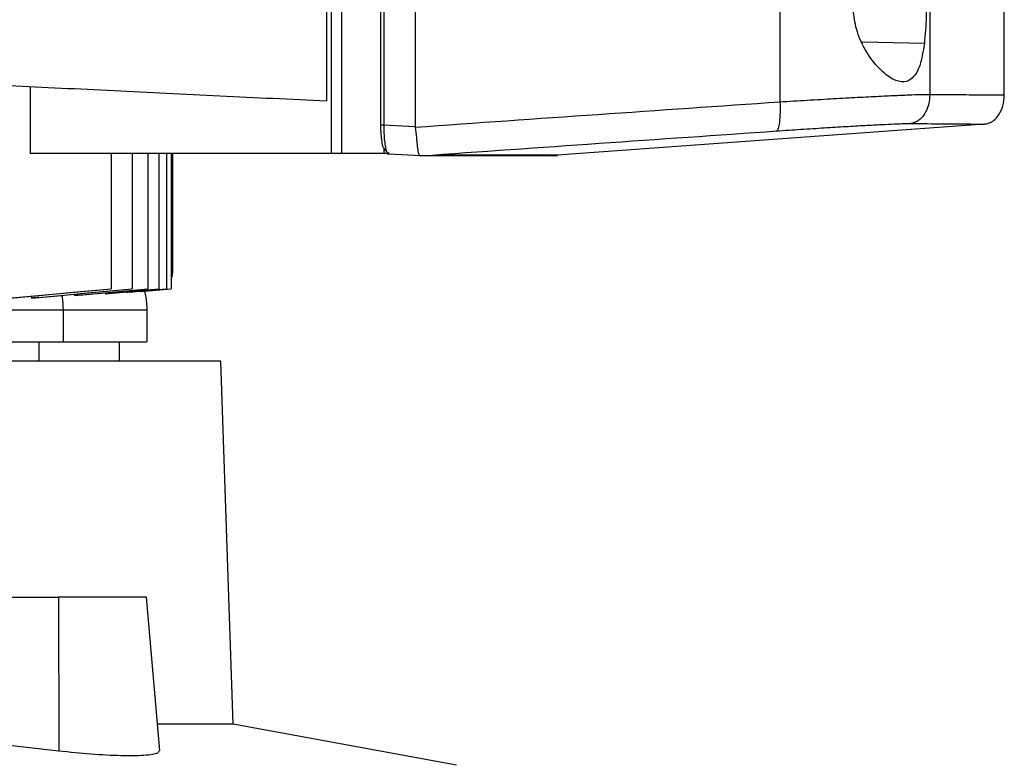
# Model space of a CAD drawing. Extents: x 0.4 to 10.6, y 0.4 to 8.1.
# Drawn here: x 3.8 to 3.9, y 3.6 to 3.7 of the extents above; entities that cross this region are included whole.
import ezdxf

# ---------------------------------------------------------------- set-up
doc = ezdxf.new("R2010")
doc.units = 0
doc.linetypes.add('SLD-SOLID', pattern=[0])
doc.layers.get('0').update_dxf_attribs({"linetype": 'CONTINUOUS'})

msp = doc.modelspace()

# ---------------------------------------------------------------- linework, layer by layer
at = {"color": 7, "linetype": 'SLD-SOLID'}
for p, q in [((3.81474, 4.04033), (3.81474, 3.64746)), ((3.81622, 4.04033), (3.81622, 3.64746)), ((3.82189, 4.0362), (3.82189, 3.65159)), ((3.82235, 4.0362), (3.82235, 3.65159)), ((3.81409, 4.03274), (3.81409, 3.65505)), ((3.87969, 4.03287), (3.87969, 3.65492)), ((3.90138, 4.03179), (3.90138, 3.656)), ((3.91215, 3.65589), (3.91215, 3.74698)), ((3.8269, 3.66788), (3.8269, 3.65137)), ((3.77118, 3.65713), (3.77118, 3.64746)), ((3.82235, 3.65159), (3.8269, 3.65137)), ((3.82691, 3.65126), (3.8269, 3.65137)), ((3.90928, 3.65169), (3.84748, 3.64718)), ((3.82212, 3.64877), (3.82214, 3.64866)), ((3.82236, 3.64822), (3.82236, 3.64746)), ((3.81474, 3.64746), (3.77118, 3.64746)), ((3.78289, 3.64746), (3.78289, 3.62789)), ((3.78594, 3.64746), (3.78594, 3.62789)), ((3.78819, 3.64746), (3.78819, 3.62789)), ((3.78982, 3.64746), (3.78982, 3.62789)), ((3.79093, 3.64746), (3.79093, 3.62789)), ((3.79158, 3.64746), (3.79158, 3.62789)), ((3.79179, 3.64746), (3.79179, 3.6302)), ((3.81622, 3.64746), (3.81474, 3.64746)), ((3.82236, 3.64746), (3.81622, 3.64746)), ((3.82312, 3.64746), (3.82236, 3.64746)), ((3.82287, 3.64746), (3.82304, 3.64734)), ((3.82772, 3.64711), (3.82304, 3.64734)), ((3.82771, 3.64711), (3.82773, 3.64711)), ((3.83143, 3.64718), (3.83039, 3.64711)), ((3.83143, 3.64714), (3.83039, 3.64709)), ((3.83143, 3.64718), (3.83143, 3.64714)), ((3.84646, 3.64709), (3.84748, 3.64714)), ((3.84748, 3.64718), (3.84748, 3.64714)), ((3.79173, 3.62963), (3.79179, 3.63024)), ((3.76469, 3.62619), (3.78289, 3.62789)), ((3.77245, 3.62663), (3.78594, 3.62789)), ((3.77829, 3.62696), (3.78819, 3.62789)), ((3.78258, 3.62721), (3.78982, 3.62789)), ((3.78289, 3.62789), (3.78289, 3.62789)), ((3.78549, 3.62738), (3.79093, 3.62789)), ((3.78645, 3.62747), (3.79093, 3.62789)), ((3.78709, 3.62747), (3.79158, 3.62789)), ((3.78724, 3.62748), (3.79158, 3.62789)), ((3.77133, 3.62681), (3.77139, 3.62653)), ((3.77751, 3.6271), (3.77756, 3.6269)), ((3.78205, 3.62732), (3.78208, 3.62717)), ((3.78511, 3.62735), (3.78508, 3.62745)), ((3.78708, 3.62753), (3.78709, 3.62747)), ((3.776, 3.62019), (3.776, 3.62484)), ((3.78813, 3.62019), (3.78813, 3.62484)), ((3.78409, 3.61739), (3.78409, 3.62019)), ((3.79878, 3.61739), (3.57989, 3.61739)), ((3.80055, 3.56489), (3.79878, 3.61739)), ((3.76334, 3.58327), (3.77527, 3.58327)), ((3.77527, 3.58327), (3.77535, 3.561)), ((3.78803, 3.58327), (3.77527, 3.58327)), ((3.78997, 3.56111), (3.78803, 3.58327)), ((3.80055, 3.56489), (3.78964, 3.56489)), ((3.83286, 3.55896), (3.80055, 3.56489)), ((3.77535, 3.561), (3.76478, 3.56217))]:
    msp.add_line(p, q, dxfattribs=at)
at = {"color": 8, "linetype": 'SLD-SOLID'}
for p, q in [((3.90058, 3.66334), (3.89156, 3.66355)), ((3.77247, 3.61739), (3.77247, 3.62019))]:
    msp.add_line(p, q, dxfattribs=at)
at = {"color": 7, "linetype": 'SLD-SOLID', "flags": 128}
for points in [[(3.76314, 3.62605), (3.77194, 3.62687), (3.77742, 3.62738), (3.78289, 3.62789)], [(3.77139, 3.62653), (3.77518, 3.62688), (3.77897, 3.62724), (3.78594, 3.62789)], [(3.77756, 3.6269), (3.78092, 3.62721), (3.78456, 3.62755), (3.78819, 3.62789)], [(3.78208, 3.62717), (3.78515, 3.62745), (3.78749, 3.62767), (3.78982, 3.62789)]]:
    msp.add_lwpolyline(points, dxfattribs=at)
at = {"color": 7, "linetype": 'SLD-SOLID'}
for points, knots in [([(3.89146, 3.67361), (3.89204, 3.67465), (3.89322, 3.67676), (3.89506, 3.67843), (3.89647, 3.67921), (3.89778, 3.67948), (3.89905, 3.67889), (3.90003, 3.67696), (3.90058, 3.67424), (3.90085, 3.67091), (3.9009, 3.66705), (3.90069, 3.66462), (3.90058, 3.66334)], [0, 0, 0, 0, 0.116151, 0.23511, 0.299227, 0.363286, 0.477808, 0.578214, 0.675172, 0.775788, 0.88264, 1, 1, 1, 1]), ([(3.90058, 3.66334), (3.90039, 3.66221), (3.90004, 3.6601), (3.89901, 3.65829), (3.89766, 3.65764), (3.89597, 3.65808), (3.89398, 3.65964), (3.89205, 3.66215), (3.8907, 3.6652), (3.89021, 3.66823), (3.89048, 3.67112), (3.89114, 3.67278), (3.89146, 3.67361)], [0, 0, 0, 0, 0.117298, 0.219032, 0.316451, 0.417098, 0.528059, 0.65281, 0.752765, 0.835399, 0.918204, 1, 1, 1, 1]), ([(3.76815, 3.65728), (3.77318, 3.65704), (3.7832, 3.65655), (3.79856, 3.6558), (3.80893, 3.6553), (3.81409, 3.65505)], [0, 0, 0, 0, 0.335532, 0.668839, 1, 1, 1, 1]), ([(3.8269, 3.65125), (3.83575, 3.65188), (3.85353, 3.65312), (3.87094, 3.65432), (3.87969, 3.65492)], [0, 0, 0, 0, 0.497234, 1, 1, 1, 1]), ([(3.87969, 3.65492), (3.8797, 3.65438), (3.87972, 3.65331), (3.87962, 3.65192), (3.87947, 3.65112), (3.87932, 3.65077), (3.87923, 3.65073), (3.87919, 3.6507)], [0, 0, 0, 0, 0.258739, 0.512506, 0.758615, 0.879781, 1, 1, 1, 1]), ([(3.87969, 3.65492), (3.88103, 3.655), (3.88375, 3.65517), (3.88752, 3.65539), (3.89101, 3.65558), (3.89411, 3.65574), (3.89675, 3.65586), (3.89887, 3.65595), (3.90048, 3.656), (3.90108, 3.656), (3.90138, 3.656)], [0, 0, 0, 0, 0.110833, 0.226123, 0.346279, 0.471102, 0.599904, 0.731735, 0.865481, 1, 1, 1, 1]), ([(3.90138, 3.656), (3.90134, 3.65548), (3.90126, 3.65445), (3.90074, 3.65329), (3.90016, 3.65256), (3.89967, 3.65216), (3.89913, 3.65187), (3.89875, 3.65181), (3.89856, 3.65178)], [0, 0, 0, 0, 0.282979, 0.548038, 0.670612, 0.785887, 0.894943, 1, 1, 1, 1]), ([(3.90138, 3.656), (3.90304, 3.65599), (3.90637, 3.65596), (3.90964, 3.65593), (3.91176, 3.65592), (3.91202, 3.65591), (3.91215, 3.65591)], [0, 0, 0, 0, 0.2489979, 0.4988539, 0.7492832, 1, 1, 1, 1]), ([(3.90928, 3.65169), (3.90947, 3.65172), (3.90986, 3.65178), (3.91041, 3.65207), (3.91091, 3.65247), (3.9115, 3.6532), (3.91203, 3.65436), (3.91211, 3.65539), (3.91215, 3.65591)], [0, 0, 0, 0, 0.104339, 0.212826, 0.327766, 0.450267, 0.715891, 1, 1, 1, 1]), ([(3.87919, 3.6507), (3.88039, 3.65079), (3.88282, 3.65095), (3.88618, 3.65117), (3.8893, 3.65136), (3.89207, 3.65152), (3.89443, 3.65164), (3.89632, 3.65173), (3.89776, 3.65178), (3.89829, 3.65178), (3.89856, 3.65178)], [0, 0, 0, 0, 0.1108451, 0.2261431, 0.3463012, 0.4711222, 0.5999202, 0.7317465, 0.8654863, 1, 1, 1, 1]), ([(3.89856, 3.65178), (3.90021, 3.65177), (3.90353, 3.65174), (3.90678, 3.65172), (3.90889, 3.6517), (3.90915, 3.6517), (3.90928, 3.65169)], [0, 0, 0, 0, 0.248999, 0.498855, 0.749284, 1, 1, 1, 1]), ([(3.82188, 3.65159), (3.82186, 3.65159), (3.82184, 3.65159), (3.82189, 3.65159), (3.8219, 3.65159)], [0, 0, 0, 0, 0.886461, 1, 1, 1, 1]), ([(3.82188, 3.65159), (3.82189, 3.65114), (3.82191, 3.65024), (3.82202, 3.64952), (3.82207, 3.64916)], [0, 0, 0, 0, 0.507219, 1, 1, 1, 1]), ([(3.82235, 3.65159), (3.82236, 3.65118), (3.82237, 3.65037), (3.82245, 3.64926), (3.82258, 3.64832), (3.82269, 3.64792), (3.82275, 3.64772)], [0, 0, 0, 0, 0.259239, 0.513518, 0.76042, 1, 1, 1, 1]), ([(3.82691, 3.65126), (3.82697, 3.65075), (3.82708, 3.64974), (3.8272, 3.64845), (3.82733, 3.64756), (3.82746, 3.64716), (3.82764, 3.64712), (3.82771, 3.64711)], [0, 0, 0, 0, 0.23879, 0.477903, 0.695785, 0.884788, 1, 1, 1, 1]), ([(3.82773, 3.64711), (3.83635, 3.64772), (3.85369, 3.64894), (3.87066, 3.65011), (3.87919, 3.6507)], [0, 0, 0, 0, 0.4972814, 1, 1, 1, 1]), ([(3.82207, 3.64916), (3.82208, 3.64899), (3.8221, 3.64873), (3.82222, 3.64842), (3.82231, 3.64828), (3.82236, 3.64822)], [0, 0, 0, 0, 0.510526, 0.769806, 1, 1, 1, 1]), ([(3.82275, 3.64772), (3.82268, 3.64779), (3.82254, 3.64792), (3.82242, 3.64812), (3.82236, 3.64822)], [0, 0, 0, 0, 0.49382, 1, 1, 1, 1]), ([(3.82275, 3.64772), (3.82281, 3.64767), (3.82294, 3.64757), (3.82306, 3.6475), (3.82312, 3.64746)], [0, 0, 0, 0, 0.497825, 1, 1, 1, 1]), ([(3.83039, 3.64711), (3.8298, 3.64711), (3.82893, 3.64711), (3.82802, 3.64711), (3.82773, 3.64711)], [0, 0, 0, 0, 0.686988, 1, 1, 1, 1]), ([(3.84627, 3.64709), (3.8463, 3.64709), (3.84639, 3.64709), (3.84482, 3.64709), (3.84167, 3.64709), (3.837, 3.64709), (3.83259, 3.64709), (3.83039, 3.64709)], [0, 0, 0, 0, 0.120455, 0.341159, 0.56148, 0.781173, 1, 1, 1, 1]), ([(3.84748, 3.64718), (3.84748, 3.64718), (3.84748, 3.64718), (3.84748, 3.64718), (3.84747, 3.64718), (3.84747, 3.64718), (3.84746, 3.64718), (3.84745, 3.64718), (3.84744, 3.64718), (3.84743, 3.64718), (3.84741, 3.64718), (3.84739, 3.64718), (3.84737, 3.64718), (3.84735, 3.64718), (3.84733, 3.64718), (3.8473, 3.64718), (3.84727, 3.64718), (3.84724, 3.64718), (3.84721, 3.64718), (3.84718, 3.64718), (3.84714, 3.64718), (3.84711, 3.64718), (3.84707, 3.64718), (3.84702, 3.64718), (3.84698, 3.64718), (3.84693, 3.64718), (3.84689, 3.64718), (3.84684, 3.64718), (3.84679, 3.64718), (3.84673, 3.64718), (3.84668, 3.64718), (3.84662, 3.64718), (3.84656, 3.64718), (3.8465, 3.64718), (3.84643, 3.64718), (3.84637, 3.64718), (3.8463, 3.64718), (3.84623, 3.64718), (3.84616, 3.64718), (3.84608, 3.64718), (3.84601, 3.64718), (3.84593, 3.64718), (3.84585, 3.64718), (3.84577, 3.64718), (3.84568, 3.64718), (3.8456, 3.64718), (3.84551, 3.64718), (3.84542, 3.64718), (3.84533, 3.64718), (3.84523, 3.64718), (3.84514, 3.64718), (3.84504, 3.64718), (3.84494, 3.64718), (3.84484, 3.64718), (3.84473, 3.64718), (3.84463, 3.64718), (3.84452, 3.64718), (3.84441, 3.64718), (3.8443, 3.64718), (3.84418, 3.64718), (3.84406, 3.64718), (3.84395, 3.64718), (3.84383, 3.64718), (3.8437, 3.64718), (3.84358, 3.64718), (3.84345, 3.64718), (3.84335, 3.64718), (3.84324, 3.64718), (3.84313, 3.64718), (3.84299, 3.64718), (3.84286, 3.64718), (3.84272, 3.64718), (3.84258, 3.64718), (3.84244, 3.64718), (3.8423, 3.64718), (3.84215, 3.64718), (3.842, 3.64718), (3.84185, 3.64718), (3.8417, 3.64718), (3.84155, 3.64718), (3.84139, 3.64718), (3.84124, 3.64718), (3.84108, 3.64718), (3.84091, 3.64718), (3.84075, 3.64718), (3.84059, 3.64718), (3.84042, 3.64718), (3.84025, 3.64718), (3.84008, 3.64718), (3.8399, 3.64718), (3.83973, 3.64718), (3.83955, 3.64718), (3.83937, 3.64718), (3.83919, 3.64718), (3.839, 3.64718), (3.83882, 3.64718), (3.83863, 3.64718), (3.83844, 3.64718), (3.83828, 3.64718), (3.83812, 3.64718), (3.83795, 3.64718), (3.83776, 3.64718), (3.83756, 3.64718), (3.83736, 3.64718), (3.83715, 3.64718), (3.83695, 3.64718), (3.83674, 3.64718), (3.83653, 3.64718), (3.83632, 3.64718), (3.83611, 3.64718), (3.83589, 3.64718), (3.83567, 3.64718), (3.83545, 3.64718), (3.83523, 3.64718), (3.83501, 3.64718), (3.83478, 3.64718), (3.83455, 3.64718), (3.83432, 3.64718), (3.83409, 3.64718), (3.83386, 3.64718), (3.83362, 3.64718), (3.83338, 3.64718), (3.83314, 3.64718), (3.8329, 3.64718), (3.83266, 3.64718), (3.83245, 3.64718), (3.83225, 3.64718), (3.83204, 3.64718), (3.83175, 3.64718), (3.83155, 3.64718), (3.83143, 3.64718)], [0, 0, 0, 0, 0.001982, 0.009908, 0.017834, 0.02576, 0.033686, 0.041613, 0.049539, 0.057465, 0.065391, 0.073317, 0.081244, 0.08917, 0.097096, 0.105022, 0.112948, 0.120874, 0.128801, 0.136727, 0.144653, 0.152579, 0.160505, 0.168432, 0.176358, 0.184284, 0.19221, 0.200136, 0.208063, 0.215989, 0.223915, 0.231841, 0.239767, 0.247694, 0.25562, 0.263546, 0.271472, 0.279398, 0.287325, 0.295251, 0.303177, 0.311103, 0.319029, 0.326956, 0.334882, 0.342808, 0.350734, 0.35866, 0.366587, 0.374513, 0.382439, 0.390365, 0.398291, 0.406218, 0.414144, 0.42207, 0.429996, 0.437922, 0.445848, 0.453775, 0.461701, 0.469627, 0.477553, 0.485479, 0.493406, 0.501332, 0.509258, 0.513221, 0.521147, 0.529074, 0.537, 0.544926, 0.552852, 0.560778, 0.568705, 0.576631, 0.584557, 0.592483, 0.600409, 0.608335, 0.616262, 0.624188, 0.632114, 0.64004, 0.647966, 0.655893, 0.663819, 0.671745, 0.679671, 0.687597, 0.695524, 0.70345, 0.711376, 0.719302, 0.727228, 0.735155, 0.743081, 0.751007, 0.758933, 0.762896, 0.770823, 0.778749, 0.786675, 0.794601, 0.802527, 0.810453, 0.81838, 0.826306, 0.834232, 0.842158, 0.850084, 0.858011, 0.865937, 0.873863, 0.881789, 0.889715, 0.897642, 0.905568, 0.913494, 0.92142, 0.929346, 0.937273, 0.945199, 0.953125, 0.961051, 0.968977, 0.97294, 0.980867, 0.988793, 1, 1, 1, 1]), ([(3.83143, 3.64714), (3.83145, 3.64714), (3.83156, 3.64714), (3.83175, 3.64714), (3.832, 3.64714), (3.83225, 3.64714), (3.8325, 3.64714), (3.83274, 3.64714), (3.83298, 3.64714), (3.83323, 3.64714), (3.83346, 3.64714), (3.8337, 3.64714), (3.83394, 3.64714), (3.83417, 3.64714), (3.8344, 3.64714), (3.83463, 3.64714), (3.83486, 3.64714), (3.83508, 3.64714), (3.83531, 3.64714), (3.83553, 3.64714), (3.83575, 3.64714), (3.83596, 3.64714), (3.83618, 3.64714), (3.83639, 3.64714), (3.8366, 3.64714), (3.83681, 3.64714), (3.83702, 3.64714), (3.83722, 3.64714), (3.83742, 3.64714), (3.83762, 3.64714), (3.83782, 3.64714), (3.83802, 3.64714), (3.83821, 3.64714), (3.83841, 3.64714), (3.8386, 3.64714), (3.83879, 3.64714), (3.83897, 3.64714), (3.83916, 3.64714), (3.83934, 3.64714), (3.83952, 3.64714), (3.8397, 3.64714), (3.83984, 3.64714), (3.83999, 3.64714), (3.84013, 3.64714), (3.8403, 3.64714), (3.84047, 3.64714), (3.84064, 3.64714), (3.84081, 3.64714), (3.84097, 3.64714), (3.84113, 3.64714), (3.84129, 3.64714), (3.84145, 3.64714), (3.8416, 3.64714), (3.84175, 3.64714), (3.84191, 3.64714), (3.84205, 3.64714), (3.8422, 3.64714), (3.84235, 3.64714), (3.84249, 3.64714), (3.84263, 3.64714), (3.84277, 3.64714), (3.84291, 3.64714), (3.84304, 3.64714), (3.84317, 3.64714), (3.8433, 3.64714), (3.84343, 3.64714), (3.84356, 3.64714), (3.84368, 3.64714), (3.84381, 3.64714), (3.84393, 3.64714), (3.84405, 3.64714), (3.84416, 3.64714), (3.84428, 3.64714), (3.84439, 3.64714), (3.8445, 3.64714), (3.84461, 3.64714), (3.8447, 3.64714), (3.84478, 3.64714), (3.84487, 3.64714), (3.84497, 3.64714), (3.84507, 3.64714), (3.84517, 3.64714), (3.84526, 3.64714), (3.84536, 3.64714), (3.84545, 3.64714), (3.84554, 3.64714), (3.84563, 3.64714), (3.84571, 3.64714), (3.84579, 3.64714), (3.84588, 3.64714), (3.84596, 3.64714), (3.84603, 3.64714), (3.84611, 3.64714), (3.84618, 3.64714), (3.84625, 3.64714), (3.84632, 3.64714), (3.84639, 3.64714), (3.84645, 3.64714), (3.84652, 3.64714), (3.84658, 3.64714), (3.84664, 3.64714), (3.84669, 3.64714), (3.84675, 3.64714), (3.8468, 3.64714), (3.84685, 3.64714), (3.8469, 3.64714), (3.84695, 3.64714), (3.847, 3.64714), (3.84704, 3.64714), (3.84708, 3.64714), (3.84712, 3.64714), (3.84716, 3.64714), (3.84719, 3.64714), (3.84722, 3.64714), (3.84725, 3.64714), (3.84728, 3.64714), (3.84731, 3.64714), (3.84734, 3.64714), (3.84736, 3.64714), (3.84738, 3.64714), (3.84739, 3.64714), (3.84741, 3.64714), (3.84742, 3.64714), (3.84744, 3.64714), (3.84745, 3.64714), (3.84746, 3.64714), (3.84747, 3.64714), (3.84747, 3.64714), (3.84748, 3.64714), (3.84748, 3.64714), (3.84748, 3.64714)], [0, 0, 0, 0, 0.001982, 0.009908, 0.017834, 0.02576, 0.033686, 0.041613, 0.049539, 0.057465, 0.065391, 0.073317, 0.081244, 0.08917, 0.097096, 0.105022, 0.112948, 0.120874, 0.128801, 0.136727, 0.144653, 0.152579, 0.160505, 0.168432, 0.176358, 0.184284, 0.19221, 0.200136, 0.208063, 0.215989, 0.223915, 0.231841, 0.239767, 0.247694, 0.25562, 0.263546, 0.271472, 0.279398, 0.287325, 0.295251, 0.303177, 0.311103, 0.315066, 0.322992, 0.330919, 0.338845, 0.346771, 0.354697, 0.362623, 0.37055, 0.378476, 0.386402, 0.394328, 0.402254, 0.410181, 0.418107, 0.426033, 0.433959, 0.441885, 0.449812, 0.457738, 0.465664, 0.47359, 0.481516, 0.489443, 0.497369, 0.505295, 0.513221, 0.521147, 0.529074, 0.537, 0.544926, 0.552852, 0.560778, 0.568705, 0.576631, 0.584557, 0.58852, 0.596446, 0.604372, 0.612299, 0.620225, 0.628151, 0.636077, 0.644003, 0.65193, 0.659856, 0.667782, 0.675708, 0.683634, 0.691561, 0.699487, 0.707413, 0.715339, 0.723265, 0.731192, 0.739118, 0.747044, 0.75497, 0.762896, 0.770823, 0.778749, 0.786675, 0.794601, 0.802527, 0.810453, 0.81838, 0.826306, 0.834232, 0.842158, 0.850084, 0.858011, 0.865937, 0.873863, 0.881789, 0.889715, 0.897642, 0.905568, 0.913494, 0.92142, 0.929346, 0.93331, 0.941236, 0.949162, 0.957088, 0.965014, 0.97294, 0.980867, 0.988793, 1, 1, 1, 1]), ([(3.79158, 3.62924), (3.79163, 3.62937), (3.79177, 3.62967), (3.79178, 3.63001), (3.79179, 3.6302)], [0, 0, 0, 0, 0.426898, 1, 1, 1, 1]), ([(3.78594, 3.62789), (3.78594, 3.62789), (3.78594, 3.62789), (3.78594, 3.62789), (3.78594, 3.62789)], [0, 0, 0, 0, 0.82859, 1, 1, 1, 1]), ([(3.78819, 3.62789), (3.78819, 3.62789), (3.78819, 3.62789), (3.78819, 3.62789), (3.78819, 3.62789)], [0, 0, 0, 0, 0.728417, 1, 1, 1, 1]), ([(3.78982, 3.62789), (3.78982, 3.62789), (3.78982, 3.62789), (3.78982, 3.62789), (3.78982, 3.62789)], [0, 0, 0, 0, 0.660733, 1, 1, 1, 1]), ([(3.79093, 3.62789), (3.79093, 3.62789), (3.79093, 3.62789), (3.79093, 3.62789), (3.79093, 3.62789)], [0, 0, 0, 0, 0.799944, 1, 1, 1, 1]), ([(3.79158, 3.62789), (3.79158, 3.62789), (3.79158, 3.62789), (3.79158, 3.62789), (3.79158, 3.62789)], [0, 0, 0, 0, 0.596862, 1, 1, 1, 1]), ([(3.77245, 3.62663), (3.77245, 3.62663), (3.77228, 3.62661), (3.77192, 3.62658), (3.77157, 3.62655), (3.77139, 3.62653)], [0, 0, 0, 0, 0.011039, 0.505501, 1, 1, 1, 1]), ([(3.77829, 3.62696), (3.77829, 3.62696), (3.77817, 3.62695), (3.77792, 3.62693), (3.77768, 3.62691), (3.77756, 3.6269)], [0, 0, 0, 0, 0.00812, 0.504042, 1, 1, 1, 1]), ([(3.78258, 3.62721), (3.78257, 3.62721), (3.78241, 3.6272), (3.78224, 3.62718), (3.78208, 3.62717)], [0, 0, 0, 0, 0.02562, 1, 1, 1, 1]), ([(3.78645, 3.62747), (3.78632, 3.62746), (3.78606, 3.62743), (3.78559, 3.62739), (3.78529, 3.62736), (3.78511, 3.62735)], [0, 0, 0, 0, 0.275921, 0.548685, 1, 1, 1, 1]), ([(3.78549, 3.62738), (3.78548, 3.62738), (3.78536, 3.62737), (3.78523, 3.62736), (3.78511, 3.62735)], [0, 0, 0, 0, 0.107229, 1, 1, 1, 1]), ([(3.78724, 3.62748), (3.78724, 3.62748), (3.78719, 3.62748), (3.78714, 3.62747), (3.78709, 3.62747)], [0, 0, 0, 0, 0.060907, 1, 1, 1, 1]), ([(3.78813, 3.62484), (3.78809, 3.62545), (3.78804, 3.62636), (3.78784, 3.62724), (3.78778, 3.62753)], [0, 0, 0, 0, 0.671811, 1, 1, 1, 1]), ([(3.59006, 3.62484), (3.59002, 3.62484), (3.58977, 3.62484), (3.59093, 3.62484), (3.59365, 3.62484), (3.59815, 3.62484), (3.60416, 3.62484), (3.61164, 3.62484), (3.62044, 3.62484), (3.63041, 3.62484), (3.64139, 3.62484), (3.65318, 3.62484), (3.66558, 3.62484), (3.67839, 3.62484), (3.69138, 3.62484), (3.70433, 3.62484), (3.71701, 3.62484), (3.72922, 3.62484), (3.74074, 3.62484), (3.75138, 3.62484), (3.76092, 3.62484), (3.76935, 3.62484), (3.77378, 3.62484), (3.776, 3.62484)], [0, 0, 0, 0, 0.008935, 0.058488, 0.108042, 0.157595, 0.207148, 0.256701, 0.306255, 0.355808, 0.405361, 0.454914, 0.504467, 0.554021, 0.603574, 0.653127, 0.702681, 0.752234, 0.801787, 0.85134, 0.900893, 0.950447, 1, 1, 1, 1]), ([(3.776, 3.62484), (3.77793, 3.62484), (3.78179, 3.62484), (3.78556, 3.62484), (3.78781, 3.62484), (3.78794, 3.62484), (3.788, 3.62484)], [0, 0, 0, 0, 0.261802, 0.523604, 0.785406, 1, 1, 1, 1]), ([(3.59006, 3.62019), (3.59002, 3.62019), (3.58977, 3.62019), (3.59093, 3.62019), (3.59365, 3.62019), (3.59815, 3.62019), (3.60416, 3.62019), (3.61164, 3.62019), (3.62044, 3.62019), (3.63041, 3.62019), (3.64139, 3.62019), (3.65318, 3.62019), (3.66558, 3.62019), (3.67839, 3.62019), (3.69138, 3.62019), (3.70433, 3.62019), (3.71701, 3.62019), (3.72922, 3.62019), (3.74074, 3.62019), (3.75138, 3.62019), (3.76092, 3.62019), (3.76935, 3.62019), (3.77378, 3.62019), (3.776, 3.62019)], [0, 0, 0, 0, 0.008939, 0.058488, 0.108042, 0.157598, 0.207147, 0.256701, 0.306258, 0.355807, 0.405361, 0.454918, 0.504466, 0.554021, 0.603578, 0.653126, 0.702681, 0.752237, 0.801786, 0.85134, 0.900897, 0.950446, 1, 1, 1, 1]), ([(3.776, 3.62019), (3.77793, 3.62019), (3.78179, 3.62019), (3.78556, 3.62019), (3.78781, 3.62019), (3.78794, 3.62019), (3.788, 3.62019)], [0, 0, 0, 0, 0.261819, 0.523597, 0.785405, 1, 1, 1, 1]), ([(3.78979, 3.5611), (3.78979, 3.56095), (3.78981, 3.56061), (3.78787, 3.56034), (3.78451, 3.56029), (3.78013, 3.56051), (3.77691, 3.56084), (3.77535, 3.561)], [0, 0, 0, 0, 0.151748, 0.369047, 0.583948, 0.797747, 1, 1, 1, 1])]:
    msp.add_open_spline(points, degree=3, knots=knots, dxfattribs=at)
at = {"color": 8, "linetype": 'SLD-SOLID'}
for points, knots in [([(3.8219, 3.65159), (3.82192, 3.65159), (3.82197, 3.65159), (3.8221, 3.65159), (3.82222, 3.65159), (3.82231, 3.65159), (3.82235, 3.65159)], [0, 0, 0, 0, 0.387953, 0.604405, 0.806811, 1, 1, 1, 1]), ([(3.776, 3.62484), (3.77597, 3.62545), (3.77594, 3.62615), (3.77581, 3.62684), (3.7758, 3.62694)], [0, 0, 0, 0, 0.859035, 1, 1, 1, 1])]:
    msp.add_open_spline(points, degree=3, knots=knots, dxfattribs=at)

doc.saveas('drawing.dxf')
